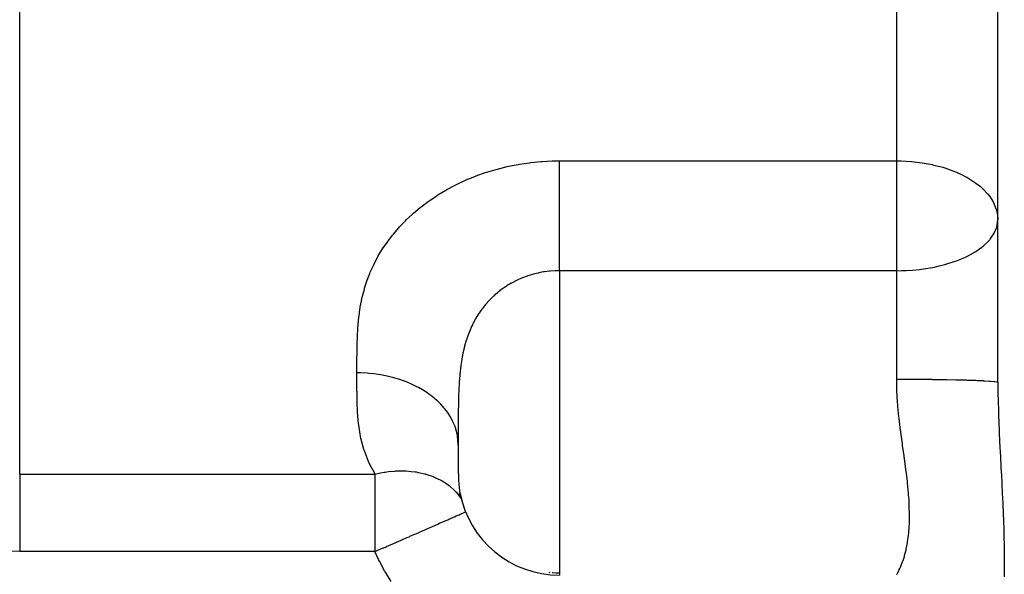
# Model space of a CAD drawing. Extents: x 24 to 680, y -288 to 196.
# Drawn here: x 418 to 447, y -57 to -41 of the extents above; entities that cross this region are included whole.
import ezdxf

# ---------------------------------------------------------------- set-up
doc = ezdxf.new("R2010")
doc.units = 0
doc.linetypes.add('DASHED', pattern=[11.05, 8.7, -2.35])
doc.layers.get('0').update_dxf_attribs({"linetype": 'CONTINUOUS'})
doc.layers.add('NEVIDI', color=4, linetype='DASHED')

msp = doc.modelspace()

# ---------------------------------------------------------------- linework, layer by layer
at = {"color": 2}
for p, q in [((446.997567, -51.539043), (446.997567, -22.067277)), ((446.997567, -51.539043), (446.997567, -22.067277)), ((430.997567, -53.399354), (430.997567, -53.380758)), ((431.086497, -54.975624), (431.036848, -54.821724)), ((431.051148, -54.8239), (431.056034, -54.848518)), ((431.056034, -54.848518), (431.061501, -54.874179)), ((431.061501, -54.874179), (431.105049, -55.033314)), ((431.105049, -55.033314), (431.106859, -55.038742)), ((433.68359, -57.174215), (433.716044, -57.177454)), ((433.7791, -57.18251), (433.794526, -57.183499)), ((433.794526, -57.183499), (433.890189, -57.187471)), ((433.890189, -57.187471), (433.905597, -57.187763)), ((433.905597, -57.187763), (433.997567, -57.187498))]:
    msp.add_line(p, q, dxfattribs=at)
msp.add_arc((433.997567, -54.259438), 3, 190.845065, 270, dxfattribs=at)
at = {"layer": 'NEVIDI', "color": 7, "linetype": 'CONTINUOUS'}
for p, q in [((417.997567, -54.259856), (417.997567, 34.095901)), ((443.997567, -44.97125), (443.997567, -24.117695)), ((431.842413, -45.307964), (432.120165, -45.224643)), ((432.120165, -45.224643), (432.162085, -45.213179)), ((432.162085, -45.213179), (432.446731, -45.142713)), ((432.446731, -45.142713), (432.489061, -45.133314)), ((432.489061, -45.133314), (432.776448, -45.076769)), ((432.776448, -45.076769), (432.819283, -45.069413)), ((432.819283, -45.069413), (433.109515, -45.026707)), ((433.109515, -45.026707), (433.152626, -45.021411)), ((433.152626, -45.021411), (433.446518, -44.992453)), ((433.446518, -44.992453), (433.490103, -44.989212)), ((433.490103, -44.989212), (433.787203, -44.974297)), ((433.787203, -44.974297), (433.831474, -44.97314)), ((433.831474, -44.97314), (433.997567, -44.97125)), ((433.997567, -44.97125), (443.997567, -44.97125)), ((433.99757, -45.088708), (433.997567, -44.97125)), ((433.997571, -45.185507), (433.99757, -45.088708)), ((433.99757, -45.342962), (433.997571, -45.225215)), ((433.997571, -45.225215), (433.997571, -45.185507)), ((443.997567, -44.97125), (444.133908, -44.973052)), ((443.997567, -46.715279), (443.997567, -44.97125)), ((444.133908, -44.973052), (444.27909, -44.978946)), ((444.27909, -44.978946), (444.44148, -44.990449)), ((444.44148, -44.990449), (444.676345, -45.016478)), ((444.676345, -45.016478), (444.750663, -45.027096)), ((444.750663, -45.027096), (445.055022, -45.083186)), ((445.055022, -45.083186), (445.059127, -45.084087)), ((445.059127, -45.084087), (445.061383, -45.084584)), ((445.061383, -45.084584), (445.364573, -45.162833)), ((445.364573, -45.162833), (445.427275, -45.182039)), ((445.427275, -45.182039), (445.664138, -45.265118)), ((431.233187, -45.53867), (431.493383, -45.431681)), ((431.493383, -45.431681), (431.532753, -45.41662)), ((431.532753, -45.41662), (431.801737, -45.321268)), ((431.801737, -45.321268), (431.842413, -45.307964)), ((433.997566, -45.590611), (433.997569, -45.445099)), ((433.997569, -45.445099), (433.99757, -45.342962)), ((445.664138, -45.265118), (445.767436, -45.307089)), ((445.767436, -45.307089), (445.954602, -45.393441)), ((445.954602, -45.393441), (446.026104, -45.430388)), ((446.026104, -45.430388), (446.075742, -45.457482)), ((446.075742, -45.457482), (446.229566, -45.549954)), ((430.627613, -45.842718), (430.663407, -45.822412)), ((430.663407, -45.822412), (430.906691, -45.692429)), ((430.906691, -45.692429), (430.943505, -45.673941)), ((430.943505, -45.673941), (431.19513, -45.55544)), ((431.19513, -45.55544), (431.233187, -45.53867)), ((433.997561, -45.888103), (433.997564, -45.716857)), ((433.997564, -45.716857), (433.997566, -45.610135)), ((433.997566, -45.610135), (433.997566, -45.590611)), ((446.229566, -45.549954), (446.346646, -45.630513)), ((446.346646, -45.630513), (446.479398, -45.735494)), ((446.479398, -45.735494), (446.550791, -45.799586)), ((446.550791, -45.799586), (446.575272, -45.823067)), ((446.575272, -45.823067), (446.692723, -45.949287)), ((430.138593, -46.154189), (430.360024, -46.004867)), ((430.360024, -46.004867), (430.394044, -45.983194)), ((430.394044, -45.983194), (430.627613, -45.842718)), ((433.997559, -45.99818), (433.99756, -45.976563)), ((433.997559, -46.173942), (433.997559, -45.99818)), ((433.99756, -45.976563), (433.997561, -45.888103)), ((446.692723, -45.949287), (446.757506, -46.031679)), ((446.757506, -46.031679), (446.855524, -46.184986)), ((429.670897, -46.523969), (429.867471, -46.358601)), ((429.867471, -46.358601), (429.897639, -46.334568)), ((429.897639, -46.334568), (430.106538, -46.177057)), ((430.106538, -46.177057), (430.138593, -46.154189)), ((433.997559, -46.286371), (433.997559, -46.173942)), ((433.99756, -46.376007), (433.997559, -46.286371)), ((433.997561, -46.464985), (433.99756, -46.376007)), ((446.855524, -46.184986), (446.857337, -46.188301)), ((446.857337, -46.188301), (446.890067, -46.252593)), ((446.890067, -46.252593), (446.961761, -46.446631)), ((429.45817, -46.722107), (429.642563, -46.549139)), ((429.642563, -46.549139), (429.670897, -46.523969)), ((433.997563, -46.57867), (433.997561, -46.464985)), ((433.997565, -46.758434), (433.997563, -46.57867)), ((446.961761, -46.446631), (446.970581, -46.481882)), ((446.970581, -46.481882), (446.988443, -46.579364)), ((446.988443, -46.579364), (446.997567, -46.715279)), ((429.075366, -47.142693), (429.234464, -46.956344)), ((429.234464, -46.956344), (429.259134, -46.929034)), ((429.259134, -46.929034), (429.431615, -46.748423)), ((429.431615, -46.748423), (429.45817, -46.722107)), ((433.997566, -46.78196), (433.997565, -46.758434)), ((433.997566, -46.872277), (433.997566, -46.78196)), ((433.997567, -47.051464), (433.997566, -46.872277)), ((443.997567, -48.229999), (443.997567, -46.715279)), ((446.890067, -47.117129), (446.965678, -46.935545)), ((446.965678, -46.935545), (446.970569, -46.918035)), ((446.970569, -46.918035), (446.980634, -46.875987)), ((446.980634, -46.875987), (446.997567, -46.715279)), ((428.937303, -47.320981), (429.05275, -47.170756)), ((429.05275, -47.170756), (429.075366, -47.142693)), ((433.997565, -47.341246), (433.997566, -47.186374)), ((433.997566, -47.186374), (433.997567, -47.164381)), ((433.997567, -47.164381), (433.997567, -47.051464)), ((446.769677, -47.294362), (446.872008, -47.148908)), ((446.872008, -47.148908), (446.890067, -47.117129)), ((428.756146, -47.584578), (428.887302, -47.390019)), ((428.887302, -47.390019), (428.907786, -47.361423)), ((428.907786, -47.361423), (428.937303, -47.320981)), ((433.997563, -47.582347), (433.997564, -47.452184)), ((433.997564, -47.452184), (433.997565, -47.341246)), ((446.346647, -47.657417), (446.524234, -47.53191)), ((446.524234, -47.53191), (446.575273, -47.49018)), ((446.575273, -47.49018), (446.722172, -47.349239)), ((446.722172, -47.349239), (446.757506, -47.308998)), ((446.757506, -47.308998), (446.769677, -47.294362)), ((428.499266, -48.042495), (428.603799, -47.841064)), ((428.603799, -47.841064), (428.620186, -47.811578)), ((428.620186, -47.811578), (428.737813, -47.613529)), ((428.737813, -47.613529), (428.756146, -47.584578)), ((433.997562, -47.732927), (433.997563, -47.625076)), ((433.997562, -47.900228), (433.997562, -47.732927)), ((433.997563, -47.625076), (433.997563, -47.582347)), ((445.767438, -47.938316), (446.020504, -47.833818)), ((446.020504, -47.833818), (446.075744, -47.807697)), ((446.075744, -47.807697), (446.274499, -47.701539)), ((446.274499, -47.701539), (446.287339, -47.693931)), ((446.287339, -47.693931), (446.346647, -47.657417)), ((428.393, -48.277209), (428.484692, -48.072667)), ((428.484692, -48.072667), (428.499266, -48.042495)), ((433.997562, -47.962204), (433.997562, -47.900228)), ((433.997562, -48.003923), (433.997562, -47.962204)), ((433.997564, -48.164014), (433.997562, -48.003923)), ((433.997565, -48.229999), (433.997564, -48.164014)), ((444.793716, -48.175685), (445.061385, -48.131566)), ((445.061385, -48.131566), (445.114884, -48.121025)), ((445.114884, -48.121025), (445.258787, -48.089638)), ((445.258787, -48.089638), (445.427277, -48.046924)), ((445.427277, -48.046924), (445.428931, -48.046471)), ((445.428931, -48.046471), (445.732118, -47.951149)), ((445.732118, -47.951149), (445.767438, -47.938316)), ((428.30145, -48.514129), (428.38032, -48.307797)), ((428.38032, -48.307797), (428.393, -48.277209)), ((432.879395, -48.451873), (432.74545, -48.511478)), ((432.899746, -48.443525), (432.879395, -48.451873)), ((432.933789, -48.429961), (432.899746, -48.443525)), ((433.038146, -48.39144), (432.933789, -48.429961)), ((433.058968, -48.384294), (433.038146, -48.39144)), ((433.200598, -48.340274), (433.058968, -48.384294)), ((433.221846, -48.334346), (433.200598, -48.340274)), ((433.318753, -48.30948), (433.221846, -48.334346)), ((433.365392, -48.298765), (433.318753, -48.30948)), ((433.386819, -48.294112), (433.365392, -48.298765)), ((433.531832, -48.267021), (433.386819, -48.294112)), ((433.553647, -48.263601), (433.531832, -48.267021)), ((433.700196, -48.244987), (433.553647, -48.263601)), ((433.715938, -48.243434), (433.700196, -48.244987)), ((433.722083, -48.242852), (433.715938, -48.243434)), ((433.870232, -48.232735), (433.722083, -48.242852)), ((433.892328, -48.231868), (433.870232, -48.232735)), ((433.997567, -48.229999), (433.892328, -48.231868)), ((433.997567, -48.229999), (433.997567, -57.259438)), ((443.997567, -48.229999), (433.997567, -48.229999)), ((443.997567, -48.229999), (444.142681, -48.228226)), ((443.997567, -51.445842), (443.997567, -48.229999)), ((444.142681, -48.228226), (444.279092, -48.223314)), ((444.279092, -48.223314), (444.468614, -48.21121)), ((444.468614, -48.21121), (444.676346, -48.190717)), ((444.676346, -48.190717), (444.793716, -48.175685)), ((428.224662, -48.75092), (428.290707, -48.544764)), ((428.290707, -48.544764), (428.30145, -48.514129)), ((432.433651, -48.684889), (432.312554, -48.767171)), ((432.45196, -48.673229), (432.433651, -48.684889)), ((432.56786, -48.603878), (432.45196, -48.673229)), ((432.577314, -48.598549), (432.56786, -48.603878)), ((432.596281, -48.588), (432.577314, -48.598549)), ((432.725893, -48.520882), (432.596281, -48.588)), ((432.74545, -48.511478), (432.725893, -48.520882)), ((428.111074, -49.224065), (428.154355, -49.018127)), ((428.154355, -49.018127), (428.161556, -48.987601)), ((428.161556, -48.987601), (428.215752, -48.781543)), ((428.215752, -48.781543), (428.224662, -48.75092)), ((432.036145, -48.993654), (431.932515, -49.095476)), ((432.049587, -48.981206), (432.036145, -48.993654)), ((432.052012, -48.978977), (432.049587, -48.981206)), ((432.16207, -48.883139), (432.052012, -48.978977)), ((432.178834, -48.8694), (432.16207, -48.883139)), ((432.2277, -48.830561), (432.178834, -48.8694)), ((432.294898, -48.779954), (432.2277, -48.830561)), ((432.312554, -48.767171), (432.294898, -48.779954)), ((428.072071, -49.460143), (428.105409, -49.254632)), ((428.105409, -49.254632), (428.111074, -49.224065)), ((431.806006, -49.235783), (431.714377, -49.350594)), ((431.820051, -49.21923), (431.806006, -49.235783)), ((431.917591, -49.111053), (431.820051, -49.21923)), ((431.919393, -49.10916), (431.917591, -49.111053)), ((431.932515, -49.095476), (431.919393, -49.10916)), ((428.043217, -49.695657), (428.067798, -49.490636)), ((428.067798, -49.490636), (428.072071, -49.460143)), ((431.603708, -49.507662), (431.52511, -49.63455)), ((431.615879, -49.48925), (431.603708, -49.507662)), ((431.648489, -49.441381), (431.615879, -49.48925)), ((431.701239, -49.368104), (431.648489, -49.441381)), ((431.714377, -49.350594), (431.701239, -49.368104)), ((428.023027, -49.930615), (428.040152, -49.726053)), ((428.040152, -49.726053), (428.043217, -49.695657)), ((431.395571, -49.882104), (431.367724, -49.94362)), ((431.419861, -49.831183), (431.395571, -49.882104)), ((431.432377, -49.805852), (431.419861, -49.831183)), ((431.442475, -49.78584), (431.432377, -49.805852)), ((431.513991, -49.653734), (431.442475, -49.78584)), ((431.52511, -49.63455), (431.513991, -49.653734)), ((428.002449, -50.398344), (428.008745, -50.195093)), ((428.008745, -50.195093), (428.009993, -50.164848)), ((428.009993, -50.164848), (428.020972, -49.960946)), ((428.020972, -49.960946), (428.023027, -49.930615)), ((431.292533, -50.130076), (431.241022, -50.280471)), ((431.300608, -50.108387), (431.292533, -50.130076)), ((431.358628, -49.964504), (431.300608, -50.108387)), ((431.367724, -49.94362), (431.358628, -49.964504)), ((427.99871, -50.630466), (428.00179, -50.428223)), ((428.00179, -50.428223), (428.002449, -50.398344)), ((431.182735, -50.483872), (431.164654, -50.556983)), ((431.188928, -50.460093), (431.182735, -50.483872)), ((431.233893, -50.303182), (431.188928, -50.460093)), ((431.237622, -50.291236), (431.233893, -50.303182)), ((431.241022, -50.280471), (431.237622, -50.291236)), ((427.997423, -50.861231), (427.998433, -50.660151)), ((427.998433, -50.660151), (427.99871, -50.630466)), ((431.138972, -50.672077), (431.106666, -50.842302)), ((431.144185, -50.647489), (431.138972, -50.672077)), ((431.164654, -50.556983), (431.144185, -50.647489)), ((427.997376, -50.890741), (427.997423, -50.861231)), ((427.997423, -51.09038), (427.997376, -50.890741)), ((431.07244, -51.071752), (431.068397, -51.103903)), ((431.075936, -51.044997), (431.07244, -51.071752)), ((431.102326, -50.868027), (431.075936, -51.044997)), ((431.105056, -50.851751), (431.102326, -50.868027)), ((431.106666, -50.842302), (431.105056, -50.851751)), ((427.997456, -51.119893), (427.997423, -51.09038)), ((427.997567, -51.259438), (427.997456, -51.119893)), ((427.997497, -51.577709), (427.997567, -51.259438)), ((428.101321, -51.26071), (427.997567, -51.259438)), ((428.311998, -51.27113), (428.101321, -51.26071)), ((428.346231, -51.273821), (428.311998, -51.27113)), ((428.50033, -51.289442), (428.346231, -51.273821)), ((428.70695, -51.319601), (428.50033, -51.289442)), ((428.74063, -51.325544), (428.70695, -51.319601)), ((428.890287, -51.355545), (428.74063, -51.325544)), ((429.089552, -51.40496), (428.890287, -51.355545)), ((431.048739, -51.284114), (431.03263, -51.477085)), ((431.05147, -51.256199), (431.048739, -51.284114)), ((431.068397, -51.103903), (431.05147, -51.256199)), ((427.997578, -51.62975), (427.997497, -51.577709)), ((428.000242, -51.978886), (427.997578, -51.62975)), ((429.121556, -51.413954), (429.089552, -51.40496)), ((429.264362, -51.457845), (429.121556, -51.413954)), ((429.452333, -51.525551), (429.264362, -51.457845)), ((429.482591, -51.537576), (429.452333, -51.525551)), ((429.615728, -51.594486), (429.482591, -51.537576)), ((429.789399, -51.679392), (429.615728, -51.594486)), ((431.024562, -51.600699), (431.018787, -51.707824)), ((431.026268, -51.572425), (431.024562, -51.600699)), ((431.03058, -51.506261), (431.026268, -51.572425)), ((431.03263, -51.477085), (431.03058, -51.506261)), ((443.997715, -51.494063), (443.997567, -51.445842)), ((443.997567, -51.445842), (444.260262, -51.446202)), ((444.002464, -51.72324), (443.997715, -51.494063)), ((444.260262, -51.446202), (444.279178, -51.446256)), ((444.279178, -51.446256), (444.346285, -51.446476)), ((444.346285, -51.446476), (444.656573, -51.448121)), ((444.656573, -51.448121), (444.676306, -51.448262)), ((444.676306, -51.448262), (444.740645, -51.448749)), ((444.740645, -51.448749), (445.041101, -51.451665)), ((445.041101, -51.451665), (445.061458, -51.451902)), ((445.061458, -51.451902), (445.121724, -51.452635)), ((445.121724, -51.452635), (445.406811, -51.456767)), ((445.406811, -51.456767), (445.427272, -51.457108)), ((445.427272, -51.457108), (445.482497, -51.458062)), ((445.482497, -51.458062), (445.747447, -51.46334)), ((445.747447, -51.46334), (445.767483, -51.463791)), ((445.767483, -51.463791), (445.816943, -51.464939)), ((445.816943, -51.464939), (446.056871, -51.471269)), ((446.056871, -51.471269), (446.075693, -51.471826)), ((446.075693, -51.471826), (446.118886, -51.473141)), ((446.118886, -51.473141), (446.329486, -51.48041)), ((446.329486, -51.48041), (446.346691, -51.481077)), ((446.346691, -51.481077), (446.382898, -51.482522)), ((446.382898, -51.482522), (446.560297, -51.490593)), ((446.560297, -51.490593), (446.575262, -51.491366)), ((446.575262, -51.491366), (446.604273, -51.492914)), ((446.604273, -51.492914), (446.745446, -51.501649)), ((446.745446, -51.501649), (446.757516, -51.502517)), ((446.757516, -51.502517), (446.778981, -51.504123)), ((446.778981, -51.504123), (446.881456, -51.513372)), ((446.881456, -51.513372), (446.890033, -51.51432)), ((446.890033, -51.51432), (446.904075, -51.515964)), ((446.904075, -51.515964), (446.965942, -51.525554)), ((446.965942, -51.525554), (446.970571, -51.526577)), ((446.970571, -51.526577), (446.97722, -51.528216)), ((446.97722, -51.528216), (446.997368, -51.537976)), ((446.997567, -51.539049), (447.001077, -51.944884)), ((429.816897, -51.694049), (429.789399, -51.679392)), ((429.938241, -51.763089), (429.816897, -51.694049)), ((430.094392, -51.863637), (429.938241, -51.763089)), ((430.118887, -51.88076), (430.094392, -51.863637)), ((430.226049, -51.960579), (430.118887, -51.88076)), ((431.009222, -51.948623), (431.00826, -51.980383)), ((431.017326, -51.738377), (431.009222, -51.948623)), ((431.018787, -51.707824), (431.017326, -51.738377)), ((444.004513, -51.77752), (444.002464, -51.72324)), ((444.026397, -52.142796), (444.004513, -51.77752)), ((447.001077, -51.944884), (447.002274, -52.011735)), ((428.001107, -52.030187), (428.000242, -51.978886)), ((428.00472, -52.17976), (428.001107, -52.030187)), ((428.012599, -52.374891), (428.00472, -52.17976)), ((430.361765, -52.074907), (430.226049, -51.960579)), ((430.382936, -52.094299), (430.361765, -52.074907)), ((430.473936, -52.183348), (430.382936, -52.094299)), ((430.586919, -52.309498), (430.473936, -52.183348)), ((431.002589, -52.23142), (431.000685, -52.366531)), ((431.003162, -52.198455), (431.002589, -52.23142)), ((431.008022, -51.988564), (431.003162, -52.198455)), ((431.00826, -51.980383), (431.008022, -51.988564)), ((444.030689, -52.196556), (444.026397, -52.142796)), ((444.035669, -52.255431), (444.030689, -52.196556)), ((447.002274, -52.011735), (447.014173, -52.463759)), ((428.015376, -52.425633), (428.012599, -52.374891)), ((428.044051, -52.76539), (428.015376, -52.425633)), ((430.604221, -52.33069), (430.586919, -52.309498)), ((430.67774, -52.42771), (430.604221, -52.33069)), ((430.765928, -52.563395), (430.67774, -52.42771)), ((430.999478, -52.488989), (430.998197, -52.714193)), ((430.999766, -52.45543), (430.999478, -52.488989)), ((431.000685, -52.366531), (430.999766, -52.45543)), ((444.06537, -52.558083), (444.035669, -52.255431)), ((447.014173, -52.463759), (447.016442, -52.530992)), ((447.016442, -52.530992), (447.0235, -52.722277)), ((428.050045, -52.815651), (428.044051, -52.76539)), ((428.104302, -53.150766), (428.050045, -52.815651)), ((430.779049, -52.58598), (430.765928, -52.563395)), ((430.833513, -52.688893), (430.779049, -52.58598)), ((430.895336, -52.831725), (430.833513, -52.688893)), ((430.904079, -52.855336), (430.895336, -52.831725)), ((430.998076, -52.750233), (430.997659, -52.976459)), ((430.998189, -52.716363), (430.998076, -52.750233)), ((430.998197, -52.714193), (430.998189, -52.716363)), ((444.071228, -52.611358), (444.06537, -52.558083)), ((444.113962, -52.965819), (444.071228, -52.611358)), ((447.0235, -52.722277), (447.03443, -52.98441)), ((430.938686, -52.96254), (430.904079, -52.855336)), ((430.972993, -53.109854), (430.938686, -52.96254)), ((430.977226, -53.134219), (430.972993, -53.109854)), ((430.997616, -53.03611), (430.997569, -53.230469)), ((430.997633, -53.00976), (430.997616, -53.03611)), ((430.997659, -52.976459), (430.997633, -53.00976)), ((444.118423, -53.000402), (444.113962, -52.965819)), ((444.120678, -53.017758), (444.118423, -53.000402)), ((444.167205, -53.362518), (444.120678, -53.017758)), ((447.03443, -52.98441), (447.03743, -53.051543)), ((447.03743, -53.051543), (447.058842, -53.49518)), ((428.114642, -53.200241), (428.104302, -53.150766)), ((428.200826, -53.528156), (428.114642, -53.200241)), ((430.991275, -53.243549), (430.977226, -53.134219)), ((430.997567, -53.380763), (430.991275, -53.243549)), ((430.997568, -53.262604), (430.997567, -53.33526)), ((430.997567, -53.33526), (430.997567, -53.380758)), ((430.997567, -53.380758), (430.997567, -53.399354)), ((430.997567, -53.399354), (430.99758, -53.613754)), ((430.997569, -53.230469), (430.997568, -53.262604)), ((444.174177, -53.412774), (444.167205, -53.362518)), ((444.216609, -53.71705), (444.174177, -53.412774)), ((428.216188, -53.575952), (428.200826, -53.528156)), ((428.338578, -53.893054), (428.216188, -53.575952)), ((430.99758, -53.613754), (430.997665, -53.753189)), ((447.058842, -53.49518), (447.059157, -53.501363)), ((447.059157, -53.501363), (447.062535, -53.567455)), ((447.062535, -53.567455), (447.0859, -54.011544)), ((428.359575, -53.939208), (428.338578, -53.893054)), ((428.521591, -54.244941), (428.359575, -53.939208)), ((430.997665, -53.753189), (430.997732, -53.801999)), ((430.997732, -53.801999), (430.997894, -53.874016)), ((430.997894, -53.874016), (430.999359, -54.102719)), ((444.220921, -53.748137), (444.216609, -53.71705)), ((444.227697, -53.797175), (444.220921, -53.748137)), ((444.271411, -54.123162), (444.227697, -53.797175)), ((417.997567, -54.259856), (428.530582, -54.259856)), ((417.997567, -54.259856), (417.997567, -54.345134)), ((428.530582, -54.259856), (428.521591, -54.244941)), ((428.530582, -54.259856), (428.696257, -54.224292)), ((428.530582, -54.259856), (428.530582, -56.561202)), ((428.696257, -54.224292), (428.807146, -54.205279)), ((428.807146, -54.205279), (428.834428, -54.201179)), ((428.834428, -54.201179), (428.936383, -54.187864)), ((428.936383, -54.187864), (429.121909, -54.171764)), ((429.121909, -54.171764), (429.148707, -54.170312)), ((429.148707, -54.170312), (429.164797, -54.169547)), ((429.164797, -54.169547), (429.385607, -54.167326)), ((429.385607, -54.167326), (429.428847, -54.168744)), ((429.428847, -54.168744), (429.454871, -54.169898)), ((429.454871, -54.169898), (429.602372, -54.18086)), ((429.602372, -54.18086), (429.724329, -54.195871)), ((429.724329, -54.195871), (429.749183, -54.199627)), ((429.749183, -54.199627), (429.818312, -54.211376)), ((429.818312, -54.211376), (430.004281, -54.253165)), ((430.004281, -54.253165), (430.0277, -54.259553)), ((430.0277, -54.259553), (430.029135, -54.259953)), ((430.029135, -54.259953), (430.036384, -54.261989)), ((430.036384, -54.261989), (430.2586, -54.337393)), ((430.999359, -54.102719), (430.999554, -54.119085)), ((430.999554, -54.119085), (430.999874, -54.143345)), ((430.999874, -54.143345), (431.004891, -54.353596)), ((444.277531, -54.170882), (444.271411, -54.123162)), ((444.304764, -54.393898), (444.277531, -54.170882)), ((447.0859, -54.011544), (447.089398, -54.077052)), ((447.089398, -54.077052), (447.100858, -54.291982)), ((447.100858, -54.291982), (447.112628, -54.515484)), ((417.997567, -54.345134), (417.997567, -54.389391)), ((417.997567, -54.389391), (417.997567, -54.463429)), ((417.997567, -54.463429), (417.997567, -54.501696)), ((417.997567, -54.501696), (417.997567, -54.549395)), ((417.997567, -54.549395), (417.997567, -54.669685)), ((430.2586, -54.337393), (430.265561, -54.340189)), ((430.265561, -54.340189), (430.287031, -54.348992)), ((430.287031, -54.348992), (430.484567, -54.443922)), ((430.484567, -54.443922), (430.505037, -54.455357)), ((430.505037, -54.455357), (430.524516, -54.46655)), ((430.524516, -54.46655), (430.647962, -54.545225)), ((430.647962, -54.545225), (430.71217, -54.592091)), ((431.004891, -54.353596), (431.006457, -54.392972)), ((431.006457, -54.392972), (431.00802, -54.426819)), ((431.00802, -54.426819), (431.018716, -54.584746)), ((431.018716, -54.584746), (431.023794, -54.636711)), ((444.315318, -54.486835), (444.304764, -54.393898)), ((444.320329, -54.532745), (444.315318, -54.486835)), ((444.349152, -54.833041), (444.320329, -54.532745)), ((447.112628, -54.515484), (447.115979, -54.580066)), ((447.115979, -54.580066), (447.137541, -55.013678)), ((417.997567, -54.669685), (417.997567, -54.720511)), ((417.997567, -54.720511), (417.997567, -54.770944)), ((417.997567, -54.770944), (417.997567, -54.848186)), ((417.997567, -54.848186), (417.997567, -54.901893)), ((430.71217, -54.592091), (430.718909, -54.597275)), ((430.718909, -54.597275), (430.735975, -54.610641)), ((430.735975, -54.610641), (430.904925, -54.764479)), ((430.904925, -54.764479), (430.919507, -54.779932)), ((430.919507, -54.779932), (430.934378, -54.796119)), ((430.934378, -54.796119), (430.996079, -54.868404)), ((430.996079, -54.868404), (431.060876, -54.954982)), ((431.023794, -54.636711), (431.024562, -54.643832)), ((431.024562, -54.643832), (431.027029, -54.665598)), ((431.027029, -54.665598), (431.051148, -54.8239)), ((444.352662, -54.876285), (444.349152, -54.833041)), ((444.362964, -55.019574), (444.352662, -54.876285)), ((417.997567, -54.901893), (417.997567, -55.036159)), ((417.997567, -55.036159), (417.997567, -55.092418)), ((417.997567, -55.092418), (417.997567, -55.110783)), ((417.997567, -55.110783), (417.997567, -55.232582)), ((431.060876, -54.954982), (431.072782, -54.972332)), ((431.072782, -54.972332), (431.093466, -55.005537)), ((444.370902, -55.160218), (444.362964, -55.019574)), ((444.372761, -55.200965), (444.370902, -55.160218)), ((447.137541, -55.013678), (447.14055, -55.077841)), ((447.14055, -55.077841), (447.158942, -55.504934)), ((417.997567, -55.232582), (417.997567, -55.291081)), ((417.997567, -55.291081), (417.997567, -55.436305)), ((417.997567, -55.436305), (417.997567, -55.477155)), ((431.028772, -55.466677), (431.055603, -55.454922)), ((431.055603, -55.454922), (431.088914, -55.440327)), ((431.088914, -55.440327), (431.157291, -55.410369)), ((431.157291, -55.410369), (431.175964, -55.402188)), ((431.175964, -55.402188), (431.194434, -55.394096)), ((431.194434, -55.394096), (431.219423, -55.383148)), ((431.230773, -55.378175), (431.232078, -55.377603)), ((444.379377, -55.46849), (444.372761, -55.200965)), ((417.997567, -55.477155), (417.997567, -55.496781)), ((417.997567, -55.496781), (417.997567, -55.646346)), ((417.997567, -55.646346), (417.997567, -55.708383)), ((417.997567, -55.708383), (417.997567, -55.861422)), ((430.236015, -55.814006), (430.396926, -55.743506)), ((430.396926, -55.743506), (430.444843, -55.722512)), ((430.444843, -55.722512), (430.513201, -55.692563)), ((430.513201, -55.692563), (430.645361, -55.63466)), ((430.645361, -55.63466), (430.686949, -55.616439)), ((430.686949, -55.616439), (430.715833, -55.603785)), ((430.715833, -55.603785), (430.74835, -55.589538)), ((430.74835, -55.589538), (430.857081, -55.5419)), ((430.857081, -55.5419), (430.891632, -55.526762)), ((430.891632, -55.526762), (430.940344, -55.50542)), ((430.940344, -55.50542), (431.028772, -55.466677)), ((444.373862, -55.757911), (444.378895, -55.584235)), ((444.378895, -55.584235), (444.379457, -55.506788)), ((444.379457, -55.506788), (444.379377, -55.46849)), ((447.158942, -55.504934), (447.161359, -55.567517)), ((447.161359, -55.567517), (447.17514, -55.98098)), ((417.997567, -55.861422), (417.997567, -55.863011)), ((417.997567, -55.863011), (417.997567, -55.924776)), ((417.997567, -55.924776), (417.997567, -56.080432)), ((429.568932, -56.106272), (429.806699, -56.0021)), ((429.806699, -56.0021), (429.808346, -56.001379)), ((429.808346, -56.001379), (429.866456, -55.975919)), ((429.866456, -55.975919), (429.9197, -55.952592)), ((429.9197, -55.952592), (430.11629, -55.86646)), ((430.11629, -55.86646), (430.169816, -55.843009)), ((430.169816, -55.843009), (430.236015, -55.814006)), ((444.351255, -56.059348), (444.354652, -56.026554)), ((444.354652, -56.026554), (444.372133, -55.79376)), ((444.372133, -55.79376), (444.373862, -55.757911)), ((447.17514, -55.98098), (447.176796, -56.041123)), ((447.176796, -56.041123), (447.185199, -56.44106)), ((417.997567, -56.080432), (417.997567, -56.144616)), ((417.997567, -56.144616), (417.997567, -56.26178)), ((417.997567, -56.26178), (417.997567, -56.30203)), ((417.997567, -56.30203), (417.997567, -56.366819)), ((428.873262, -56.411064), (429.131834, -56.297777)), ((429.131834, -56.297777), (429.190844, -56.271923)), ((429.190844, -56.271923), (429.196128, -56.269608)), ((429.196128, -56.269608), (429.478226, -56.146013)), ((429.478226, -56.146013), (429.539993, -56.118952)), ((429.539993, -56.118952), (429.568932, -56.106272)), ((444.281707, -56.487075), (444.318423, -56.299079)), ((444.318423, -56.299079), (444.323251, -56.269671)), ((444.323251, -56.269671), (444.349161, -56.078451)), ((444.349161, -56.078451), (444.351255, -56.059348)), ((417.997567, -56.561202), (417.42559, -56.54365)), ((417.997567, -56.366819), (417.997567, -56.525078)), ((417.997567, -56.525078), (417.997567, -56.561202)), ((428.530582, -56.561202), (417.997567, -56.561202)), ((428.530582, -56.561202), (428.774972, -56.454128)), ((428.638485, -56.794051), (428.530582, -56.561202)), ((428.774972, -56.454128), (428.794657, -56.445503)), ((428.794657, -56.445503), (428.840701, -56.42533)), ((428.840701, -56.42533), (428.873262, -56.411064)), ((444.232577, -56.679516), (444.27571, -56.513405)), ((444.27571, -56.513405), (444.280092, -56.494262)), ((444.280092, -56.494262), (444.281707, -56.487075)), ((447.185199, -56.44106), (447.186016, -56.499317)), ((447.186016, -56.499317), (447.188546, -56.885655)), ((428.661931, -56.841471), (428.638485, -56.794051)), ((428.815352, -57.12897), (428.661931, -56.841471)), ((444.124945, -56.986075), (444.171864, -56.866217)), ((444.171864, -56.866217), (444.178936, -56.846555)), ((444.178936, -56.846555), (444.18653, -56.824902)), ((444.18653, -56.824902), (444.225825, -56.702561)), ((444.225825, -56.702561), (444.232577, -56.679516)), ((447.188546, -56.885655), (447.188472, -56.941829)), ((428.84167, -57.174797), (428.815352, -57.12897)), ((429.011304, -57.450064), (428.84167, -57.174797)), ((444.006405, -57.233017), (444.017743, -57.210628)), ((444.017743, -57.210628), (444.029667, -57.187717)), ((444.029667, -57.187717), (444.034099, -57.179183)), ((444.034099, -57.179183), (444.06936, -57.109077)), ((444.06936, -57.109077), (444.075246, -57.096856)), ((444.075246, -57.096856), (444.090207, -57.064993)), ((444.090207, -57.064993), (444.118183, -57.002023)), ((444.118183, -57.002023), (444.124945, -56.986075)), ((447.188472, -56.941829), (447.184918, -57.314966)), ((444.004103, -57.237847), (444.006405, -57.233017))]:
    msp.add_line(p, q, dxfattribs=at)

doc.saveas('drawing.dxf')
